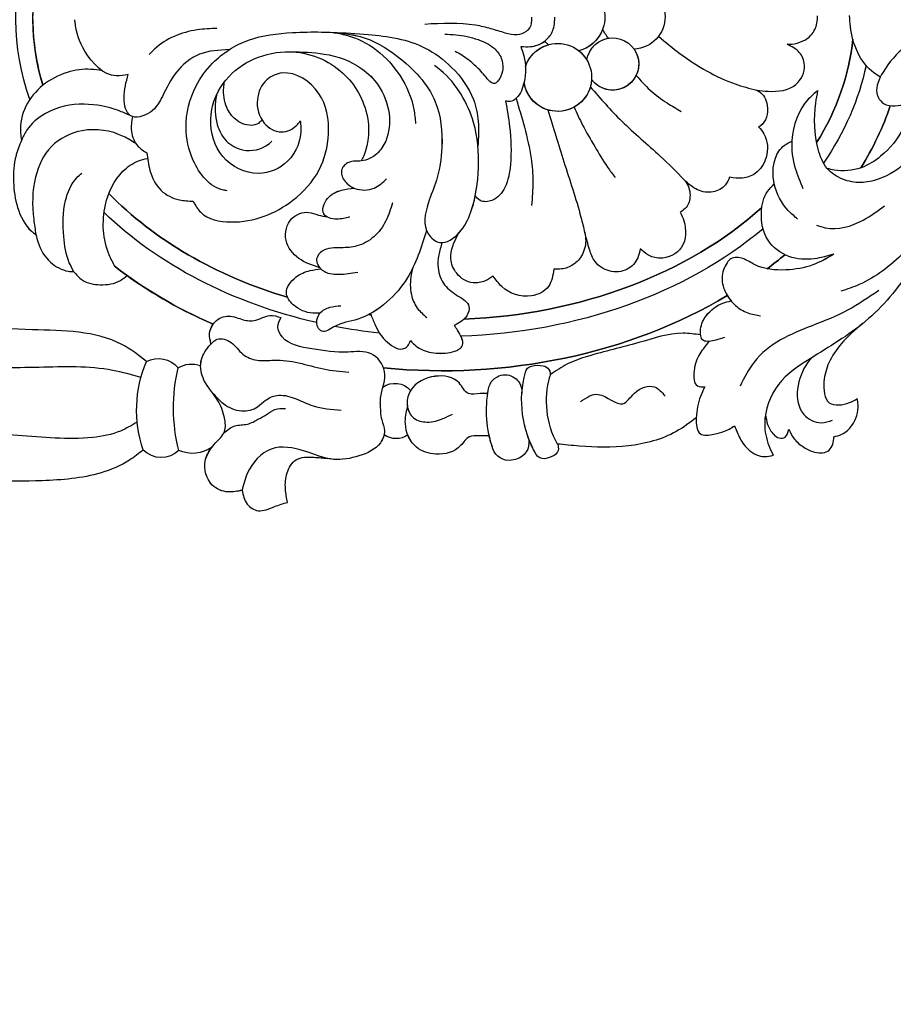
# Model space of a CAD drawing. Units: millimetres. Extents: x 1746 to 5946, y 685 to 3655.
# Drawn here: x 2329 to 2380, y 2193 to 2251 of the extents above; entities that cross this region are included whole.
import ezdxf

# ---------------------------------------------------------------- set-up
doc = ezdxf.new("R2010")
doc.units = ezdxf.units.MM
doc.linetypes.add('HIDDEN', pattern=[9.525, 6.35, -3.175])
doc.layers.add('H-06.木作(細線)', color=8, linetype='Continuous')
doc.layers.add('H-08.木作(細線)', color=8, linetype='Continuous')
doc.styles.add('新細明體', font='txt')
doc.dimstyles.new('10', dxfattribs={"dimtxt": 25, "dimasz": 7.5, "dimexe": 5, "dimexo": 5, "dimgap": 3, "dimtad": 2, "dimdec": 0, "dimtxsty": '新細明體', "dimblk": 'ARCHTICK', "dimcen": 5, "dimclrd": 8, "dimclre": 8, "dimclrt": 4, "dimadec": 0, "dimazin": 0, "dimtfac": 1, "dimtdec": 0, "dimtix": 1, "dimtmove": 2, "dimatfit": 3, "dimldrblk": 'OPEN90', "dimfxl": 1.25, "dimlwd": 9, "dimlwe": 9, "dimarcsym": 0})

# ---------------------------------------------------------------- blocks, each defined once
blk = doc.blocks.new('SE-21015-d')
at = {"layer": 'H-08.木作(細線)'}
for centre, radius, start, end in [((0, 48.519), 1.892, 2.07329, 177.92671), ((0, 48.519), 1.892, 2.07329, 177.92671), ((-2.759, 47.326), 1.531, 279.24733, 233.95077), ((-2.759, 47.326), 1.531, 55.46484, 233.95077), ((-2.759, 47.326), 1.531, 279.24733, 351.30853), ((0, 44.838), 2.045, 14.58981, 165.41019), ((0, 44.838), 2.045, 109.93089, 165.41019), ((0, 48.519), 1.892, 228.84666, 248.37527), ((0, 48.519), 1.892, 228.84666, 248.37527), ((-3.526, 44.105), 1.988, 288.32783, 262.36562), ((-3.526, 44.105), 1.988, 93.85722, 262.36562), ((-3.526, 44.105), 1.988, 38.89662, 59.34088), ((-25.217, 43.531), 0.5, 61.96774, 149.88041), ((-25.217, 43.531), 0.5, 61.96774, 149.88041), ((-25.217, 43.531), 0.5, 61.96774, 149.88041), ((-22.493, 48.647), 5.296, 241.96774, 286.07892), ((-22.493, 48.647), 5.296, 241.96774, 286.07892), ((-25.342, 43.165), 0.5, 172.24232, 240.19739), ((-25.342, 43.165), 0.5, 172.24232, 240.19739), ((-25.342, 43.165), 0.5, 172.24232, 240.19739), ((-24.356, 43.031), 1.495, 149.88041, 172.24232), ((-24.356, 43.031), 1.495, 149.88041, 172.24232), ((-24.356, 43.031), 1.495, 149.88041, 172.24232), ((-20.887, 43.077), 0.5, 10.0604, 106.07892), ((-20.887, 43.077), 0.5, 10.0604, 106.07892), ((-3.526, 44.105), 1.988, 288.32783, 344.58537), ((0, 44.838), 2.045, 218.0718, 226.49427), ((0, 44.838), 2.045, 218.0718, 226.49427), ((-22.446, 48.222), 6.327, 240.19739, 285.37488), ((-22.446, 48.222), 6.327, 240.19739, 285.37488), ((-22.446, 48.222), 6.327, 240.19739, 250.56189), ((-22.043, 42.872), 1.674, 346.75403, 10.0604), ((-22.043, 42.872), 1.674, 346.75403, 10.0604), ((-24.884, 41.312), 1, 70.56189, 155.35173), ((-24.884, 41.312), 1, 70.56189, 155.35173), ((-24.884, 41.312), 1, 70.56189, 155.35173), ((-20.9, 42.603), 0.5, 285.37488, 346.75403), ((-20.9, 42.603), 0.5, 285.37488, 346.75403), ((-24.334, 41.06), 1.605, 155.35173, 171.84462), ((-24.334, 41.06), 1.605, 155.35173, 171.84462), ((-24.334, 41.06), 1.605, 155.35173, 171.84462), ((-21.914, 40.914), 1, 348.26384, 94.15751), ((-21.914, 40.914), 1, 348.26384, 94.15751), ((-24.933, 41.146), 1, 171.84462, 251.63822), ((-24.933, 41.146), 1, 171.84462, 251.63822), ((-24.933, 41.146), 1, 171.84462, 251.63822), ((-21.911, 40.942), 1.003, 280.59908, 346.66128), ((-21.911, 40.942), 1.003, 280.59908, 346.66128), ((-23.021, 46.906), 7.07, 251.63822, 280.55264), ((-23.021, 46.906), 7.07, 251.63822, 280.55264), ((-23.021, 46.906), 7.07, 251.63822, 258.10711), ((-23.402, 34.534), 1.213, 145.62266, 215.47088), ((-23.402, 34.534), 1.213, 145.62266, 215.47088), ((-23.402, 34.534), 1.213, 145.62266, 215.47088), ((-22.596, 34.48), 1.215, 324.55246, 49.07581), ((-22.596, 34.48), 1.215, 324.55246, 49.07581), ((-23.475, 22.617), 1.944, 144.19142, 204.81187), ((-23.475, 22.617), 1.944, 144.19142, 204.81187), ((-23.475, 22.617), 1.944, 144.19142, 204.81187), ((-21.806, 22.575), 1.611, 330.81669, 19.39849), ((-21.806, 22.575), 1.611, 330.81669, 19.39849), ((-21.806, 22.575), 1.611, 330.81669, 19.39849), ((-24.181, 20.779), 1.472, 135.98308, 225.76651), ((-24.181, 20.779), 1.472, 135.98308, 225.76651), ((-24.181, 20.779), 1.472, 135.98308, 225.76651), ((-22.793, 31.84), 10.331, 256.3059, 283.39876), ((-22.793, 31.84), 10.331, 256.3059, 283.39876), ((-21.38, 20.625), 1.522, 333.43089, 49.90587), ((-21.38, 20.625), 1.522, 333.43089, 49.90587), ((-21.38, 20.625), 1.522, 333.43089, 49.90587), ((-22.9, 26.624), 7.275, 251.50835, 293.33881), ((-22.9, 26.624), 7.275, 251.50835, 293.33881)]:
    blk.add_arc(centre, radius, start, end, dxfattribs=at)
for major_axis, ratio, start_param, end_param in [((0, -27.039), 0.764114, 3.400598, 3.587392), ((0, -25.038), 0.745291, 3.298829, 3.621664), ((0, -24.039), 0.734684, 3.220044, 3.575233), ((0, -27.039), 0.764114, 3.884171, 3.939514), ((0, -25.038), 0.745291, 3.872036, 4.67538), ((0, -24.039), 0.734684, 3.828634, 4.665968), ((0, -27.039), 0.764114, 4.054371, 4.846275), ((0, -25.038), 0.745291, 4.866272, 4.973254), ((0, -24.039), 0.734684, 4.893284, 4.899314), ((0, -25.038), 0.745291, 5.017254, 5.633123), ((0, -24.039), 0.734684, 5.105987, 5.668892), ((0, -27.039), 0.764114, 5.238604, 5.50762), ((0, -27.039), 0.764114, 5.471227, 5.50762), ((0, -27.039), 0.764114, 5.471227, 5.50762), ((0, -24.039), 0.734684, 6.064801, 6.501559), ((0, -24.039), 0.734684, 6.283179, 6.501559), ((0, -25.038), 0.745291, 6.031264, 6.535097)]:
    blk.add_ellipse((0, 37.433), major_axis=major_axis, ratio=ratio, start_param=start_param, end_param=end_param, dxfattribs=at)
at = {"layer": 'H-08.木作(細線)', "extrusion": (0, 0, -1)}
for major_axis, ratio, start_param, end_param in [((0, -27.039), 0.764114, 8.978979, 9.165773), ((0, -24.039), 0.734684, 8.991141, 9.346336), ((0, -27.039), 0.764114, 8.626856, 8.6822), ((0, -24.039), 0.734684, 7.900393, 8.737735), ((0, -27.039), 0.764114, 7.720095, 8.511999), ((0, -24.039), 0.734684, 7.667042, 7.67309), ((0, -24.039), 0.734684, 6.897474, 7.460389), ((0, -27.039), 0.764114, 7.058751, 7.327767), ((0, -27.039), 0.764114, 7.095144, 7.327767), ((0, -24.039), 0.734684, 6.283179, 6.501559)]:
    blk.add_ellipse((0, 37.433), major_axis=major_axis, ratio=ratio, start_param=start_param, end_param=end_param, dxfattribs=at)
at = {"layer": 'H-08.木作(細線)'}
for points in [[(-9.648, 67.136), (-9.903, 67.767), (-9.79, 68.687), (-9.009, 69.628), (-8.007, 70.035), (-5.587, 70.177), (-3.32, 69.654), (-1.49, 68.165), (-1.011, 66.553), (-1.812, 64.494), (-3.32, 63.161), (-4.541, 62.786), (-4.905, 62.929), (-5.226, 63.325), (-5.279, 64.039), (-5.109, 64.654)], [(-9.648, 67.136), (-9.903, 67.767), (-9.79, 68.687), (-9.009, 69.628), (-8.007, 70.035), (-5.587, 70.177), (-3.32, 69.654), (-1.49, 68.165), (-1.011, 66.553), (-1.812, 64.494), (-3.32, 63.161), (-4.541, 62.786), (-4.905, 62.929), (-5.226, 63.325), (-5.279, 64.039), (-5.109, 64.654)], [(-7.219, 67.679), (-8.384, 67.465), (-11.701, 66.385), (-14.824, 64.728), (-17.906, 62.035), (-20.065, 58.8), (-21.567, 56.934), (-23.859, 56.121), (-25.142, 56.355), (-25.707, 56.611)], [(-7.219, 67.679), (-8.384, 67.465), (-11.701, 66.385), (-14.824, 64.728), (-17.906, 62.035), (-20.065, 58.8), (-21.567, 56.934), (-23.859, 56.121), (-25.142, 56.355), (-25.707, 56.611)], [(-9.648, 67.136), (-11.081, 66.563), (-13.907, 64.318), (-15.74, 61.701), (-16.128, 60.626)], [(-2.655, 66.634), (-3.476, 66.723), (-4.49, 66.7), (-6.215, 66.227), (-8.506, 64.592), (-9.583, 62.846), (-9.769, 61.822), (-9.577, 60.778), (-8.942, 59.862), (-7.806, 59.334), (-5.109, 59.213), (-4.377, 59.338)], [(-3.342, 64.361), (-4.708, 64.645), (-6.584, 64.313), (-8.243, 62.989), (-8.906, 61.838), (-9.035, 60.269), (-8.942, 59.862)], [(-3.342, 64.361), (-4.708, 64.645), (-6.584, 64.313), (-8.243, 62.989), (-8.906, 61.838), (-9.035, 60.269), (-8.942, 59.862)], [(-16.093, 62.84), (-17.226, 61.036), (-18.139, 58.923), (-18.959, 57.074), (-20.246, 55.521), (-21.658, 54.686)], [(-12.244, 59.212), (-12.411, 59.728), (-11.97, 61.946), (-11.148, 63.2)], [(-3.603, 62.999), (-3.359, 62.623), (-0.648, 61.259), (0, 61.214)], [(-3.603, 62.999), (-3.359, 62.623), (-0.648, 61.259), (0, 61.214)], [(-18.047, 61.861), (-19.188, 60.639), (-20.309, 59.898), (-21.413, 59.603), (-22.649, 59.91), (-22.649, 61.083), (-22.42, 61.547)], [(-18.047, 61.861), (-19.188, 60.639), (-20.309, 59.898), (-21.413, 59.603), (-22.649, 59.91), (-22.649, 61.083), (-22.42, 61.547)], [(-18.047, 61.861), (-19.188, 60.639), (-20.309, 59.898), (-21.413, 59.603), (-22.649, 59.91), (-22.649, 61.083), (-22.42, 61.547)], [(-24.643, 60.167), (-24.497, 60.633), (-23.984, 61.229), (-22.765, 61.592), (-22.42, 61.547)], [(-24.643, 60.167), (-24.497, 60.633), (-23.984, 61.229), (-22.765, 61.592), (-22.42, 61.547)], [(-24.643, 60.167), (-24.497, 60.633), (-23.984, 61.229), (-22.765, 61.592), (-22.42, 61.547)], [(-24.19, 57.531), (-24.747, 57.839), (-25.245, 58.401), (-25.539, 59.051), (-25.42, 59.885), (-25.077, 60.097), (-24.643, 60.167)], [(-24.19, 57.531), (-24.747, 57.839), (-25.245, 58.401), (-25.539, 59.051), (-25.42, 59.885), (-25.077, 60.097), (-24.643, 60.167)], [(-24.19, 57.531), (-24.747, 57.839), (-25.245, 58.401), (-25.539, 59.051), (-25.42, 59.885), (-25.077, 60.097), (-24.643, 60.167)], [(-20.007, 58.894), (-20.31, 58.649), (-23.325, 58.417), (-23.818, 59.427), (-23.675, 60.097)], [(-13.963, 60.212), (-14.578, 58.986), (-14.863, 57.408), (-14.558, 55.605), (-14.191, 54.896), (-14.195, 54.186), (-14.424, 53.973), (-15.3, 53.666), (-16.226, 53.902), (-16.923, 54.441), (-17.365, 55.163), (-17.537, 55.914)], [(-13.963, 60.212), (-14.215, 59.073), (-14.07, 57.586), (-13.122, 56.373), (-11.467, 55.994), (-10.261, 56.356), (-9.827, 56.756)], [(-13.963, 60.212), (-14.215, 59.073), (-14.07, 57.586), (-13.122, 56.373), (-11.467, 55.994), (-10.261, 56.356), (-9.827, 56.756)], [(-4.377, 59.338), (-4.864, 58.789), (-7.281, 57.793), (-8.909, 57.986), (-10.104, 58.433)], [(-1.66, 57.545), (-1.647, 57.836), (-1.134, 58.946), (-0.425, 59.301), (0, 59.336)], [(-1.66, 57.545), (-1.647, 57.836), (-1.134, 58.946), (-0.425, 59.301), (0, 59.336)], [(-4.343, 55.755), (-4.405, 56.429), (-4.014, 58.053), (-2.876, 58.559), (-2.139, 58.261), (-1.66, 57.545)], [(-4.343, 55.755), (-4.405, 56.429), (-4.014, 58.053), (-2.876, 58.559), (-2.139, 58.261), (-1.66, 57.545)], [(-11.889, 58.112), (-11.391, 57.563), (-9.825, 56.756), (-8.327, 56.829), (-7.573, 57.351), (-7.327, 57.79)], [(-23.337, 56.164), (-23.896, 56.292), (-24.496, 56.648), (-24.695, 56.962), (-24.642, 57.31), (-24.19, 57.531)], [(-23.337, 56.164), (-23.896, 56.292), (-24.496, 56.648), (-24.695, 56.962), (-24.642, 57.31), (-24.19, 57.531)], [(-23.337, 56.164), (-23.896, 56.292), (-24.496, 56.648), (-24.695, 56.962), (-24.642, 57.31), (-24.19, 57.531)], [(-23.97, 54.344), (-24.71, 54.671), (-25.4, 55.203), (-25.778, 56.108), (-25.707, 56.611)], [(-23.97, 54.344), (-24.71, 54.671), (-25.4, 55.203), (-25.778, 56.108), (-25.707, 56.611)], [(-23.97, 54.344), (-24.71, 54.671), (-25.4, 55.203), (-25.778, 56.108), (-25.707, 56.611)], [(-6.482, 55.854), (-6.896, 56.166), (-8.281, 56.283), (-9.209, 55.643), (-9.474, 54.898), (-9.421, 54.139)], [(-6.482, 55.854), (-6.896, 56.166), (-8.281, 56.283), (-9.209, 55.643), (-9.474, 54.898), (-9.421, 54.139)], [(-4.343, 55.755), (-4.415, 55.893), (-5.226, 56.368), (-6.436, 55.937), (-6.482, 55.854)], [(-4.343, 55.755), (-4.415, 55.893), (-5.226, 56.368), (-6.436, 55.937), (-6.482, 55.854)], [(-1.15, 50.022), (-2.167, 51.27), (-3.202, 52.851), (-3.962, 54.493), (-4.343, 55.755)], [(-1.15, 50.022), (-2.167, 51.27), (-3.202, 52.851), (-3.962, 54.493), (-4.343, 55.755)], [(-21.684, 52.622), (-22.244, 52.368), (-23.513, 52.116), (-24.432, 52.349), (-24.454, 53.142), (-24.287, 53.758), (-24.108, 54.136), (-23.97, 54.344)], [(-21.684, 52.622), (-22.244, 52.368), (-23.513, 52.116), (-24.432, 52.349), (-24.454, 53.142), (-24.287, 53.758), (-24.108, 54.136), (-23.97, 54.344)], [(-18.807, 53.793), (-18.95, 53.284), (-19.02, 52.882), (-18.97, 52.553), (-18.314, 52.398), (-17.51, 52.737), (-16.788, 53.711), (-16.662, 54.19)], [(-9.421, 54.139), (-9.868, 53.892), (-10.275, 53.166), (-10.147, 52.261), (-9.567, 51.486)], [(-9.421, 54.139), (-9.868, 53.892), (-10.275, 53.166), (-10.147, 52.261), (-9.567, 51.486)], [(-19.02, 52.882), (-19.742, 52.347), (-20.734, 52.002), (-21.626, 52.194), (-21.684, 52.622)], [(-19.02, 52.882), (-19.742, 52.347), (-20.734, 52.002), (-21.626, 52.194), (-21.684, 52.622)], [(-23.491, 52.117), (-24.284, 50.942), (-25.113, 48.131), (-25.113, 45.255), (-24.982, 43.972)], [(-23.491, 52.117), (-24.284, 50.942), (-25.113, 48.131), (-25.113, 45.255), (-24.982, 43.972)], [(-23.491, 52.117), (-24.284, 50.942), (-25.113, 48.131), (-25.113, 45.255), (-24.982, 43.972)], [(-18.643, 52.39), (-18.537, 51.37), (-19.075, 48.767), (-19.861, 45.773), (-20.302, 44.595), (-20.923, 43.576)], [(-18.643, 52.39), (-18.537, 51.37), (-19.075, 48.767), (-19.861, 45.773), (-20.302, 44.595), (-20.923, 43.576)], [(-11.45, 51.235), (-11.965, 51.445), (-13.503, 51.306), (-14.138, 50.016), (-13.931, 49.326), (-13.584, 48.882)], [(-11.45, 51.235), (-11.965, 51.445), (-13.503, 51.306), (-14.138, 50.016), (-13.931, 49.326), (-13.584, 48.882)], [(-9.567, 51.486), (-9.725, 51.599), (-10.574, 51.812), (-11.245, 51.522), (-11.45, 51.235)], [(-9.567, 51.486), (-9.725, 51.599), (-10.574, 51.812), (-11.245, 51.522), (-11.45, 51.235)], [(-4.092, 46.01), (-6.104, 47.841), (-8.169, 50.087), (-9.567, 51.486)], [(-4.092, 46.01), (-6.104, 47.841), (-8.169, 50.087), (-9.567, 51.486)], [(-3.433, 48.701), (-4.301, 49.513), (-5.055, 50.508), (-5.554, 51.327)], [(-22.51, 45.337), (-22.092, 46.387), (-22.643, 47.822), (-22.029, 48.503), (-21.673, 49.682), (-22.216, 50.3)], [(-13.584, 48.882), (-14.107, 48.735), (-14.779, 48.113), (-14.863, 47.061), (-14.317, 46.234), (-13.614, 45.919), (-12.62, 45.643)], [(-13.584, 48.882), (-14.107, 48.735), (-14.779, 48.113), (-14.863, 47.061), (-14.317, 46.234), (-13.614, 45.919), (-12.62, 45.643)], [(-5.268, 45.062), (-6.323, 45.548), (-7.575, 46.249), (-8.792, 46.99), (-9.398, 47.449)], [(-12.62, 45.643), (-13.093, 45.693), (-13.982, 45.438), (-14.54, 44.879), (-14.749, 44.178), (-14.749, 43.815)], [(-12.62, 45.643), (-13.093, 45.693), (-13.982, 45.438), (-14.54, 44.879), (-14.749, 44.178), (-14.749, 43.815)], [(-5.426, 43.52), (-8.46, 44.439), (-11.72, 45.423), (-12.62, 45.643)], [(-5.426, 43.52), (-8.46, 44.439), (-11.72, 45.423), (-12.62, 45.643)], [(-14.749, 43.815), (-15.758, 43.504), (-16.304, 42.5), (-15.754, 40.768), (-15.131, 40.273)], [(-14.749, 43.815), (-15.758, 43.504), (-16.304, 42.5), (-15.754, 40.768), (-15.131, 40.273)], [(-1.697, 41.954), (-1.711, 42.118), (-1.702, 42.634), (-1.17, 43.603), (-0.525, 43.909), (0, 43.949)], [(-4.739, 41.662), (-6.431, 42.14), (-8.258, 42.521), (-9.612, 42.618), (-11.019, 42.534)], [(-1.697, 41.954), (-2.253, 42.132), (-3.787, 42.135), (-4.73, 41.673), (-4.924, 41.312), (-4.895, 41.045)], [(-1.697, 41.954), (-2.253, 42.132), (-3.787, 42.135), (-4.73, 41.673), (-4.924, 41.312), (-4.895, 41.045)], [(-0.36, 36.345), (-0.428, 39.312), (-0.638, 40.195), (-0.894, 41.033), (-0.999, 41.753), (-0.819, 42.284), (-0.535, 42.529), (-0.216, 42.602), (0, 42.602)], [(-4.895, 41.045), (-6.39, 41.273), (-8.606, 41.31), (-9.951, 40.974), (-10.706, 40.22), (-10.706, 39.534), (-10.439, 39.241)], [(-4.895, 41.045), (-6.39, 41.273), (-8.606, 41.31), (-9.951, 40.974), (-10.706, 40.22), (-10.706, 39.534), (-10.439, 39.241)], [(-0.959, 37.502), (-1, 38.159), (-1.288, 39.451), (-1.802, 40.386), (-2.388, 40.808), (-3.003, 40.893), (-3.568, 40.708), (-3.861, 40.422), (-3.41, 39.844), (-2.781, 39.247), (-2.202, 38.501), (-1.974, 38.115)], [(-24.478, 39.989), (-24.478, 39.392), (-24.533, 38.821), (-25.047, 38.306), (-25.54, 36.859), (-25.128, 35.723), (-23.739, 35.079), (-22.777, 35.213)], [(-24.478, 39.989), (-24.478, 39.392), (-24.533, 38.821), (-25.047, 38.306), (-25.54, 36.859), (-25.128, 35.723), (-23.739, 35.079), (-22.777, 35.213)], [(-22.001, 39.911), (-22.001, 39.464), (-22.001, 38.781), (-21.379, 38.237), (-20.984, 36.846), (-21.794, 35.402), (-22.59, 35.192), (-23.343, 35.491), (-23.653, 36.237), (-23.495, 37.187), (-23.204, 37.834)], [(-15.131, 40.273), (-15.405, 39.802), (-15.523, 39.085), (-14.962, 38.131), (-14.11, 37.79), (-12.629, 38.244)], [(-15.131, 40.273), (-15.405, 39.802), (-15.523, 39.085), (-14.962, 38.131), (-14.11, 37.79), (-12.629, 38.244)], [(-0.823, 30.952), (-1.075, 32.554), (-2.249, 34.733), (-4.918, 36.927), (-7.577, 37.3), (-9.505, 36.969), (-10.858, 36.483), (-12.652, 36.483), (-13.15, 37.16), (-12.583, 38.287), (-11.37, 38.981), (-8.785, 39.436), (-6.148, 39.169), (-3.08, 37.257), (-2.792, 36.895)], [(-0.823, 30.952), (-0.952, 33.028), (-1.765, 36.35), (-2.91, 37.899), (-4.799, 39.164), (-6.076, 39.439), (-7.526, 39.413)], [(-13.159, 37.288), (-13.879, 37.088), (-14.644, 37.045), (-15.635, 37.423), (-16.295, 38.217), (-16.905, 38.836), (-17.455, 38.703), (-18.011, 37.973)], [(-18.887, 35.406), (-19.196, 35.713), (-19.593, 36.621), (-19.585, 37.73), (-19.404, 38.241), (-19.177, 38.449), (-18.708, 38.386), (-18.282, 38.161), (-18.011, 37.973)], [(-12.451, 36.38), (-15.227, 35.232), (-16.614, 34.04), (-17.617, 32.324), (-18.063, 30.912), (-18.308, 30.208), (-18.065, 29.978), (-17.255, 30.112), (-16.913, 30.696), (-16.821, 31.345)], [(-14.67, 35.543), (-15.019, 35.469), (-16.191, 35.469), (-16.98, 35.811), (-17.537, 36.369)], [(-0.823, 30.952), (-0.989, 31.744), (-1.869, 33.506), (-3.39, 34.873), (-5.352, 35.674), (-6.181, 35.765)], [(-17.293, 33.08), (-17.937, 33.328), (-18.97, 34.051), (-19.329, 35.069), (-19.194, 35.24), (-18.887, 35.406)], [(-17.293, 33.08), (-17.937, 33.328), (-18.97, 34.051), (-19.329, 35.069), (-19.194, 35.24), (-18.887, 35.406)], [(-10.815, 34.397), (-11.873, 33.996), (-12.797, 33.29), (-13.326, 32.301), (-13.432, 31.379), (-13.624, 30.268), (-14.076, 29.936), (-14.728, 30.258), (-14.982, 31.209), (-14.862, 32.334)], [(-1.946, 28.485), (-2.087, 30.447), (-2.966, 32.646), (-3.927, 33.588), (-5.593, 34.219), (-7.196, 34.013), (-7.941, 33.489), (-8.355, 32.581), (-8.434, 31.852), (-8.883, 31.424), (-9.55, 31.625), (-9.96, 32.188), (-9.945, 33.325), (-9.409, 34.055)], [(-22.545, 33.617), (-23.521, 33.695), (-24.154, 33.854), (-24.857, 33.61), (-25.616, 32.352), (-25.812, 30.857), (-25.316, 29.159), (-25.189, 27.218), (-26.582, 25.825), (-27.595, 25.494)], [(-22.545, 33.617), (-22.139, 33.654), (-20.69, 33.88), (-19.645, 33.096), (-19.538, 31.743), (-19.334, 29.623), (-18.624, 27.89), (-18.046, 27.643), (-17.496, 27.833)], [(-22.545, 33.617), (-22.139, 33.654), (-20.69, 33.88), (-19.645, 33.096), (-19.538, 31.743), (-19.334, 29.623), (-18.624, 27.89), (-18.046, 27.643), (-17.496, 27.833)], [(-5.996, 29.016), (-6.387, 29.05), (-8.349, 28.266), (-9.059, 26.545), (-8.054, 24.474), (-5.864, 23.78), (-3.78, 24.51), (-1.943, 28.146), (-3.07, 31.371), (-5.612, 32.913), (-8.048, 32.726), (-8.355, 32.581)], [(-5.996, 29.016), (-6.387, 29.05), (-8.349, 28.266), (-9.059, 26.545), (-8.054, 24.474), (-5.864, 23.78), (-3.78, 24.51), (-1.943, 28.146), (-3.07, 31.371), (-5.612, 32.913), (-8.048, 32.726), (-8.355, 32.581)], [(-27.595, 25.494), (-27.686, 24.679), (-27.28, 23.756), (-25.876, 23.35), (-24.816, 23.959), (-24.145, 24.488), (-23.345, 24.488), (-22.304, 24.088), (-21.131, 23.302), (-20.058, 23.132), (-19.155, 23.598), (-18.748, 24.088), (-18.937, 24.898), (-19.629, 25.59), (-19.988, 26.415), (-19.988, 27.414), (-20.153, 28.843), (-20.516, 30.304), (-20.714, 31.788)], [(-11.628, 31.877), (-11.752, 31.132), (-11.438, 30.363), (-10.541, 30.596), (-10.058, 31.419), (-9.953, 32.17)], [(-21.883, 23.795), (-22.518, 24.43), (-22.949, 25.492), (-22.71, 26.435), (-22.339, 26.885), (-22.047, 27.672), (-22.264, 28.701), (-22.669, 29.677), (-22.928, 31.318)], [(-14.597, 30.124), (-14.036, 28.884), (-12.976, 28.15), (-11.692, 28.512), (-11.348, 29.479), (-11.506, 30.049), (-11.625, 30.568)], [(-14.597, 30.124), (-14.036, 28.884), (-12.976, 28.15), (-11.692, 28.512), (-11.348, 29.479), (-11.506, 30.049), (-11.625, 30.568)], [(-10.66, 22.721), (-11.313, 23.16), (-11.888, 24.923), (-10.632, 28.56), (-8.9, 30.09), (-6.752, 30.666), (-4.376, 30.103), (-3.184, 27.989), (-3.573, 27.064), (-4.733, 26.513), (-6.112, 26.908), (-6.633, 27.916), (-6.244, 28.81), (-5.996, 29.016)], [(-10.66, 22.721), (-11.313, 23.16), (-11.888, 24.923), (-10.632, 28.56), (-8.9, 30.09), (-6.752, 30.666), (-4.376, 30.103), (-3.184, 27.989), (-3.573, 27.064), (-4.733, 26.513), (-6.112, 26.908), (-6.633, 27.916), (-6.244, 28.81), (-5.996, 29.016)], [(-10.056, 24.721), (-10.02, 24.498), (-8.269, 22.737), (-6.356, 22.328), (-3.918, 22.927), (-2.59, 23.904), (-1.802, 24.887), (-1.247, 26.019), (-0.824, 28.587), (-0.798, 30.296), (-0.823, 30.952)], [(-28.315, 28.157), (-27.532, 28.04), (-26.596, 28.137), (-25.824, 28.678), (-25.682, 29.703), (-25.756, 30.515)], [(-28.315, 28.157), (-27.532, 28.04), (-26.596, 28.137), (-25.824, 28.678), (-25.682, 29.703), (-25.756, 30.515)], [(-28.315, 28.157), (-27.532, 28.04), (-26.596, 28.137), (-25.824, 28.678), (-25.682, 29.703), (-25.756, 30.515)], [(-17.24, 30.125), (-17.247, 29.698), (-16.749, 28.551), (-16.072, 28.15), (-15.14, 28.718), (-14.756, 29.549), (-14.66, 30.182)], [(-17.24, 30.125), (-17.247, 29.698), (-16.749, 28.551), (-16.072, 28.15), (-15.14, 28.718), (-14.756, 29.549), (-14.66, 30.182)], [(-27.595, 25.494), (-28.404, 25.797), (-28.792, 26.427), (-28.557, 27.386), (-28.315, 28.157)], [(-27.595, 25.494), (-28.404, 25.797), (-28.792, 26.427), (-28.557, 27.386), (-28.315, 28.157)], [(-27.595, 25.494), (-28.404, 25.797), (-28.792, 26.427), (-28.557, 27.386), (-28.315, 28.157)], [(-24.231, 24.451), (-23.825, 25.085), (-23.722, 25.835), (-23.438, 26.47), (-23.17, 26.956), (-22.867, 27.442), (-22.827, 28.065)], [(-19.013, 23.718), (-18.416, 23.644), (-17.806, 23.899), (-17.394, 24.666), (-17.583, 25.517), (-17.669, 26.231), (-17.373, 27.175), (-17.496, 27.833)], [(-19.013, 23.718), (-18.416, 23.644), (-17.806, 23.899), (-17.394, 24.666), (-17.583, 25.517), (-17.669, 26.231), (-17.373, 27.175), (-17.496, 27.833)], [(-4.438, 24.124), (-4.644, 24.089), (-6.175, 24.157), (-7.134, 24.681), (-7.668, 25.635), (-7.339, 27.161), (-7.176, 27.347)], [(-5.919, 26.769), (-6.124, 26.563), (-6.239, 26.145), (-5.881, 25.22), (-5.193, 24.725), (-4.012, 24.548), (-3.676, 24.589)], [(-5.919, 26.769), (-6.124, 26.563), (-6.239, 26.145), (-5.881, 25.22), (-5.193, 24.725), (-4.012, 24.548), (-3.676, 24.589)], [(-1.802, 24.887), (-2.062, 23.139), (-3.11, 21.777), (-4.513, 20.952), (-5.434, 20.248), (-5.631, 19.066), (-4.62, 18.713), (-3.222, 18.961)], [(-1.802, 24.887), (-2.062, 23.139), (-3.11, 21.777), (-4.513, 20.952), (-5.434, 20.248), (-5.631, 19.066), (-4.62, 18.713), (-3.222, 18.961)], [(-0.551, 24.17), (-0.635, 23.004), (-1.741, 20.509), (-2.061, 20.191)], [(-7.82, 20.027), (-8.843, 20.203), (-10.011, 20.842), (-10.574, 21.915), (-10.66, 22.721)], [(-7.82, 20.027), (-8.843, 20.203), (-10.011, 20.842), (-10.574, 21.915), (-10.66, 22.721)], [(-25.207, 19.724), (-25.797, 18.915), (-26.528, 17.25), (-26.972, 13.787), (-26.972, 10.73), (-26.972, 7.824), (-27.206, 5.374), (-27.206, 2.63), (-26.872, 0.256)], [(-25.207, 19.724), (-25.797, 18.915), (-26.528, 17.25), (-26.972, 13.787), (-26.972, 10.73), (-26.972, 7.824), (-27.206, 5.374), (-27.206, 2.63), (-26.872, 0.256)], [(-25.207, 19.724), (-25.797, 18.915), (-26.528, 17.25), (-26.972, 13.787), (-26.972, 10.73), (-26.972, 7.824), (-27.206, 5.374), (-27.206, 2.63), (-26.872, 0.256)], [(-20.964, 19.611), (-20.539, 17.963), (-20.339, 13.645), (-20.31, 9.269), (-20.167, 4.922), (-20.253, 3.063)], [(-20.018, 19.944), (-19.023, 18.506), (-18.134, 13.269), (-17.964, 9.963), (-17.832, 5.36), (-17.988, 2.503), (-18.382, 0.844)], [(-20.018, 19.944), (-19.023, 18.506), (-18.134, 13.269), (-17.964, 9.963), (-17.832, 5.36), (-17.988, 2.503), (-18.382, 0.844)], [(-20.018, 19.944), (-19.023, 18.506), (-18.134, 13.269), (-17.964, 9.963), (-17.832, 5.36), (-17.988, 2.503), (-18.382, 0.844)], [(-14.465, 18.127), (-13.782, 17.794), (-10.849, 17.584), (-8.883, 18.623), (-8.289, 19.527), (-8.141, 20.068)], [(-14.465, 18.127), (-13.782, 17.794), (-10.849, 17.584), (-8.883, 18.623), (-8.289, 19.527), (-8.141, 20.068)], [(-5.69, 19.192), (-6.549, 19.131), (-7.433, 19.522), (-7.82, 20.027)], [(-5.69, 19.192), (-6.549, 19.131), (-7.433, 19.522), (-7.82, 20.027)], [(-23.569, 19.38), (-24.088, 18.396), (-24.46, 16.766), (-24.317, 12.391), (-24.202, 8.068), (-24.145, 4.436)], [(-7.275, 19.396), (-6.848, 18.66), (-6.5, 16.253), (-7.42, 14.442), (-9.196, 13.499), (-11.683, 13.381), (-12.57, 13.504)], [(-5.612, 19.038), (-5.335, 18.374), (-4.949, 16.376), (-5.476, 14.107), (-6.473, 12.991), (-7.052, 12.689)], [(-14.751, 15.709), (-15.236, 16.205), (-15.521, 17.254), (-15.271, 18.45), (-14.992, 18.829)], [(-14.751, 15.709), (-15.236, 16.205), (-15.521, 17.254), (-15.271, 18.45), (-14.992, 18.829)], [(-14.751, 15.709), (-15.236, 16.205), (-15.521, 17.254), (-15.271, 18.45), (-14.992, 18.829)], [(-3.222, 18.961), (-3.306, 18.251), (-1.845, 16.435), (-0.121, 15.862), (0, 15.854)], [(-3.222, 18.961), (-3.306, 18.251), (-1.845, 16.435), (-0.121, 15.862), (0, 15.854)], [(-2.994, 17.431), (-2.911, 16.781), (-3.085, 15.384), (-5.055, 12.95), (-6.606, 12.637), (-7.052, 12.689)], [(-2.994, 17.431), (-2.911, 16.781), (-3.085, 15.384), (-5.055, 12.95), (-6.606, 12.637), (-7.052, 12.689)], [(-14.751, 15.709), (-14.22, 15.453), (-12.691, 15.136), (-10.585, 15.25), (-9.259, 15.913), (-8.979, 16.22)], [(-12.57, 13.504), (-13.022, 13.625), (-14.186, 14.349), (-14.717, 15.381), (-14.751, 15.709)], [(-12.57, 13.504), (-13.022, 13.625), (-14.186, 14.349), (-14.717, 15.381), (-14.751, 15.709)], [(-12.57, 13.504), (-13.022, 13.625), (-14.186, 14.349), (-14.717, 15.381), (-14.751, 15.709)], [(-7.052, 12.689), (-7.935, 12.364), (-9.473, 12.211), (-10.977, 12.443), (-12.357, 13.242), (-12.57, 13.504)], [(-7.052, 12.689), (-7.935, 12.364), (-9.473, 12.211), (-10.977, 12.443), (-12.357, 13.242), (-12.57, 13.504)]]:
    blk.add_spline(points, degree=3, dxfattribs=at)
for points, knots in [([(-9.649, 67.139), (-10.346, 66.928), (-12.14, 66.256), (-15.047, 64.749), (-17.097, 63.03), (-18.001, 61.92), (-18.047, 61.861)], [2.491056, 2.491056, 2.491056, 2.491056, 4.673186, 8.208237, 12.301064, 12.526119, 12.526119, 12.526119, 12.526119]), ([(-13.963, 60.212), (-14.192, 59.812), (-14.689, 58.943), (-14.938, 57.349), (-14.798, 55.855), (-14.147, 54.975), (-14.056, 54.255), (-14.588, 53.833), (-15.304, 53.559), (-16.114, 53.806), (-16.528, 54.079), (-16.662, 54.19)], [0, 0, 0, 0, 1.37209, 2.975319, 4.803456, 5.602421, 6.311647, 6.624457, 7.552616, 8.507616, 9.028118, 9.028118, 9.028118, 9.028118]), ([(-8.942, 59.862), (-8.624, 59.595), (-7.344, 59.109), (-5.749, 59.085), (-4.62, 59.293), (-4.377, 59.338)], [11.710853, 11.710853, 11.710853, 11.710853, 12.963582, 15.663229, 16.406486, 16.406486, 16.406486, 16.406486]), ([(-4.377, 59.338), (-4.532, 59.148), (-5.24, 58.282), (-6.411, 57.842), (-7.312, 57.791), (-7.327, 57.79)], [0, 0, 0, 0, 0.73391, 3.348062, 3.393804, 3.393804, 3.393804, 3.393804]), ([(-9.827, 56.756), (-9.826, 56.756), (-9.328, 56.649), (-8.488, 56.654), (-7.605, 57.204), (-7.4, 57.637), (-7.327, 57.79)], [2.500777, 2.500777, 2.500777, 2.500777, 2.502249, 4.00229, 4.919605, 5.422688, 5.422688, 5.422688, 5.422688]), ([(-23.337, 56.164), (-23.51, 56.137), (-24.126, 56.084), (-24.944, 56.238), (-25.521, 56.52), (-25.707, 56.611)], [20.501792, 20.501792, 20.501792, 20.501792, 21.017246, 22.322112, 22.942076, 22.942076, 22.942076, 22.942076]), ([(-23.491, 52.117), (-23.499, 52.116), (-23.861, 52.103), (-24.62, 52.145), (-24.47, 53.125), (-24.33, 53.69), (-24.144, 54.093), (-24.017, 54.276), (-23.97, 54.344)], [1.888772, 1.888772, 1.888772, 1.888772, 1.908403, 2.85595, 3.65004, 4.287913, 4.706289, 4.956183, 4.956183, 4.956183, 4.956183]), ([(-19.02, 52.882), (-19.028, 52.765), (-19.011, 52.385), (-18.181, 52.348), (-17.388, 52.73), (-16.817, 53.472), (-16.697, 54.029), (-16.662, 54.19)], [0.937452, 0.937452, 0.937452, 0.937452, 1.269474, 1.943504, 2.816148, 4.028107, 4.523472, 4.523472, 4.523472, 4.523472]), ([(-1.697, 41.954), (-1.702, 42.009), (-1.723, 42.235), (-1.733, 42.719), (-1.561, 43.141), (-1.405, 43.352)], [0, 0, 0, 0, 0.164829, 0.680569, 1.447227, 1.447227, 1.447227, 1.447227]), ([(-24.478, 39.989), (-24.481, 39.794), (-24.487, 39.411), (-24.441, 38.719), (-25.364, 38.201), (-25.68, 36.955), (-25.296, 35.738), (-24.684, 35.329), (-24.403, 35.219)], [0, 0, 0, 0, 0.596558, 1.170775, 1.897821, 3.427194, 4.635232, 5.506073, 5.506073, 5.506073, 5.506073]), ([(-22.001, 39.911), (-21.994, 39.765), (-21.979, 39.396), (-22.158, 38.657), (-21.053, 38.209), (-20.821, 36.745), (-21.463, 35.414), (-22.368, 35.163), (-22.715, 35.201), (-22.777, 35.213)], [0, 0, 0, 0, 0.446763, 1.130138, 1.955818, 3.402134, 5.057816, 5.880484, 6.062409, 6.062409, 6.062409, 6.062409]), ([(-0.823, 30.952), (-0.876, 31.496), (-1.011, 32.868), (-2.337, 35.072), (-4.549, 37.147), (-7.343, 37.41), (-9.375, 37.086), (-10.911, 36.4), (-12.45, 36.089), (-13.418, 37.279), (-12.583, 38.446), (-11.516, 38.966), (-10.757, 39.175), (-10.439, 39.241)], [0, 0, 0, 0, 1.621571, 4.096474, 7.552115, 10.237167, 12.193471, 13.630768, 15.424594, 16.265409, 17.527145, 18.92448, 19.897516, 19.897516, 19.897516, 19.897516]), ([(-13.159, 37.288), (-13.397, 37.212), (-13.879, 37.059), (-14.742, 36.988), (-15.707, 37.343), (-16.255, 38.132), (-16.753, 38.972), (-17.38, 38.781), (-17.587, 38.606), (-17.642, 38.549)], [0, 0, 0, 0, 0.746657, 1.512974, 2.573899, 3.606417, 4.475716, 5.041805, 5.281677, 5.281677, 5.281677, 5.281677]), ([(-18.887, 35.406), (-18.995, 35.503), (-19.35, 35.824), (-19.671, 36.655), (-19.646, 37.548), (-19.481, 38.184), (-19.15, 38.54), (-18.839, 38.442), (-18.668, 38.368), (-18.648, 38.36)], [0, 0, 0, 0, 0.436031, 1.426542, 2.535903, 3.078298, 3.385596, 3.858773, 3.921509, 3.921509, 3.921509, 3.921509]), ([(-12.451, 36.38), (-13.418, 36.07), (-14.973, 35.57), (-16.714, 34.074), (-17.709, 32.495), (-17.81, 31.164), (-18.484, 30.304), (-17.935, 29.821), (-17.465, 29.935), (-17.245, 30.12), (-17.24, 30.125)], [0, 0, 0, 0, 3.0046, 4.83371, 6.821498, 8.301877, 9.047007, 9.382047, 10.202745, 10.221379, 10.221379, 10.221379, 10.221379]), ([(-1.946, 28.485), (-1.96, 29.141), (-1.991, 30.587), (-2.659, 32.443), (-3.985, 33.759), (-5.516, 34.346), (-7.015, 34.197), (-8.022, 33.53), (-8.435, 32.679), (-8.307, 31.87), (-8.88, 31.272), (-9.602, 31.579), (-9.87, 31.957), (-9.953, 32.17)], [0, 0, 0, 0, 1.966203, 4.334754, 5.680347, 7.461899, 9.077423, 9.988663, 10.986365, 11.719705, 12.339748, 13.036658, 13.713914, 13.713914, 13.713914, 13.713914]), ([(-22.545, 33.617), (-22.874, 33.614), (-23.423, 33.609), (-24.175, 33.954), (-25.155, 33.555), (-25.679, 32.349), (-25.883, 31.224), (-25.781, 30.628), (-25.756, 30.515)], [0, 0, 0, 0, 0.979119, 1.631498, 2.375839, 3.844765, 5.352147, 5.708829, 5.708829, 5.708829, 5.708829]), ([(-24.39, 33.83), (-24.556, 33.792), (-25.188, 33.478), (-25.679, 32.349), (-25.883, 31.224), (-25.781, 30.628), (-25.756, 30.515)], [1.869526, 1.869526, 1.869526, 1.869526, 2.375839, 3.844765, 5.352147, 5.708829, 5.708829, 5.708829, 5.708829]), ([(-11.625, 30.568), (-11.577, 30.478), (-11.325, 30.18), (-10.401, 30.534), (-10.025, 31.344), (-9.975, 31.916), (-9.953, 32.17)], [1.287509, 1.287509, 1.287509, 1.287509, 1.586522, 2.513884, 3.468085, 4.226245, 4.226245, 4.226245, 4.226245]), ([(-1.802, 24.887), (-1.576, 25.243), (-0.999, 26.409), (-0.811, 28.294), (-0.779, 29.945), (-0.813, 30.734), (-0.823, 30.952)], [10.084101, 10.084101, 10.084101, 10.084101, 11.344855, 13.947067, 15.656428, 16.313319, 16.313319, 16.313319, 16.313319]), ([(-27.595, 25.494), (-27.65, 25.223), (-27.774, 24.62), (-27.32, 23.503), (-25.884, 23.138), (-24.884, 23.835), (-24.214, 24.61), (-23.215, 24.502), (-22.177, 24.115), (-21.302, 23.245), (-20.045, 22.997), (-19.384, 23.407), (-19.059, 23.676), (-19.013, 23.718)], [0, 0, 0, 0, 0.819599, 1.828196, 3.289757, 4.511626, 5.366352, 6.166879, 7.281801, 8.694346, 9.780316, 10.796055, 10.972055, 10.972055, 10.972055, 10.972055]), ([(-27.595, 25.494), (-27.65, 25.223), (-27.774, 24.62), (-27.32, 23.503), (-26.001, 23.168), (-25.299, 23.558), (-25.051, 23.755)], [0, 0, 0, 0, 0.819599, 1.828196, 3.289757, 4.211651, 4.211651, 4.211651, 4.211651]), ([(-20.286, 23.11), (-20.209, 23.111), (-19.797, 23.15), (-19.384, 23.407), (-19.059, 23.676), (-19.013, 23.718)], [9.54901, 9.54901, 9.54901, 9.54901, 9.780316, 10.796055, 10.972055, 10.972055, 10.972055, 10.972055]), ([(-19.013, 23.718), (-18.814, 23.673), (-18.419, 23.584), (-18.03, 23.733), (-17.866, 23.853)], [0, 0, 0, 0, 0.601555, 1.189773, 1.189773, 1.189773, 1.189773]), ([(-7.81, 12.401), (-7.851, 12.388), (-8.386, 12.23), (-9.473, 12.161), (-11.009, 12.362), (-12.109, 12.902), (-12.501, 13.414), (-12.57, 13.504)], [0.810639, 0.810639, 0.810639, 0.810639, 0.941091, 2.487085, 4.008623, 5.603866, 5.940721, 5.940721, 5.940721, 5.940721])]:
    blk.add_open_spline(points, degree=3, knots=knots, dxfattribs=at)
blk.add_open_spline([(-14.601, 30.127), (-14.62, 30.144), (-14.639, 30.162), (-14.657, 30.18)], degree=3, dxfattribs=at)
blk = doc.blocks.new('_ArchTick')
at = {"color": 0, "linetype": 'ByBlock', "const_width": 0.15}
blk.add_lwpolyline([(-0.5, -0.5), (0.5, 0.5)], dxfattribs=at)
blk = doc.blocks.new('*D26')
at = {"layer": 'DEFPOINTS', "color": 0, "transparency": 16777216}
for p in [(2240.961, 2879.848), (3975.789, 2879.848), (3975.789, 1537.668)]:
    blk.add_point(p, dxfattribs=at)
at = {"layer": 'H-06.木作(細線)', "color": 8, "linetype": 'HIDDEN', "lineweight": 9, "transparency": 16777216}
for p, q in [((2240.961, 2874.848), (2240.961, 1532.668)), ((3975.789, 2874.848), (3975.789, 1532.668))]:
    blk.add_line(p, q, dxfattribs=at)
at = {"layer": 'H-06.木作(細線)', "color": 8, "lineweight": 9, "transparency": 16777216}
blk.add_line((2240.961, 1537.668), (3975.789, 1537.668), dxfattribs=at)
at = {"layer": 'H-06.木作(細線)', "color": 8, "lineweight": 9, "transparency": 16777216, "xscale": 7.5, "yscale": 7.5, "zscale": 7.5, "rotation": 180}
blk.add_blockref('_ArchTick', (2240.961, 1537.668), dxfattribs=at)
at = {"layer": 'H-06.木作(細線)', "color": 8, "lineweight": 9, "transparency": 16777216, "xscale": 7.5, "yscale": 7.5, "zscale": 7.5}
blk.add_blockref('_ArchTick', (3975.789, 1537.668), dxfattribs=at)
at = {"layer": 'H-06.木作(細線)', "color": 4, "transparency": 16777216, "insert": (3108.375, 1520.515), "char_height": 25, "attachment_point": 5, "style": '新細明體'}
blk.add_mtext('1735', dxfattribs=at)
blk = doc.blocks.new('_Open90')
at = {"color": 0, "linetype": 'ByBlock', "lineweight": -2}
for p, q in [((-0.5, 0.5), (0, 0)), ((0, 0), (-1, 0)), ((0, 0), (-0.5, -0.5))]:
    blk.add_line(p, q, dxfattribs=at)
blk = doc.blocks.new('*D27')
at = {"layer": 'DEFPOINTS', "color": 0, "transparency": 16777216}
for p in [(2165.585, 2879.848), (3975.789, 2879.848), (3975.789, 1622.364)]:
    blk.add_point(p, dxfattribs=at)
at = {"layer": 'H-06.木作(細線)', "color": 8, "linetype": 'HIDDEN', "lineweight": 9, "transparency": 16777216}
for p, q in [((3970.789, 2879.848), (2160.585, 2879.848)), ((3970.789, 1622.364), (2160.585, 1622.364))]:
    blk.add_line(p, q, dxfattribs=at)
at = {"layer": 'H-06.木作(細線)', "color": 8, "lineweight": 9, "transparency": 16777216}
blk.add_line((2165.585, 1622.364), (2165.585, 2879.848), dxfattribs=at)
at = {"layer": 'H-06.木作(細線)', "color": 8, "lineweight": 9, "transparency": 16777216, "xscale": 7.5, "yscale": 7.5, "zscale": 7.5}
for p, rotation in [((2165.585, 2879.848), 90), ((2165.585, 1622.364), 270)]:
    blk.add_blockref('_ArchTick', p, dxfattribs=dict(at, rotation=rotation))
at = {"layer": 'H-06.木作(細線)', "color": 4, "transparency": 16777216, "insert": (2148.432, 2251.106), "char_height": 25, "attachment_point": 5, "rotation": 90, "style": '新細明體'}
blk.add_mtext('1257', dxfattribs=at)

msp = doc.modelspace()

# ---------------------------------------------------------------- block references
at = {"xscale": -1, "rotation": 270.3000000000001}
msp.add_blockref('SE-21015-d', (2316.015, 2250.645), dxfattribs=at)

# ---------------------------------------------------------------- dimensions: what is measured, and where the dimension line sits
at = {"layer": 'H-06.木作(細線)'}
dim = msp.add_linear_dim(base=(2165.585, 2879.848), p1=(3975.789, 1622.364), p2=(3975.789, 2879.848), angle=90, dimstyle='10', dxfattribs=at)
dim.commit()
dim.dimension.update_dxf_attribs({"geometry": '*D27', "text_midpoint": (2148.432, 2251.106)})
dim = msp.add_linear_dim(base=(3975.789, 1537.668), p1=(2240.961, 2879.848), p2=(3975.789, 2879.848), dimstyle='10', dxfattribs=at)
dim.commit()
dim.dimension.update_dxf_attribs({"geometry": '*D26', "text_midpoint": (3108.375, 1520.515)})

doc.saveas('drawing.dxf')
